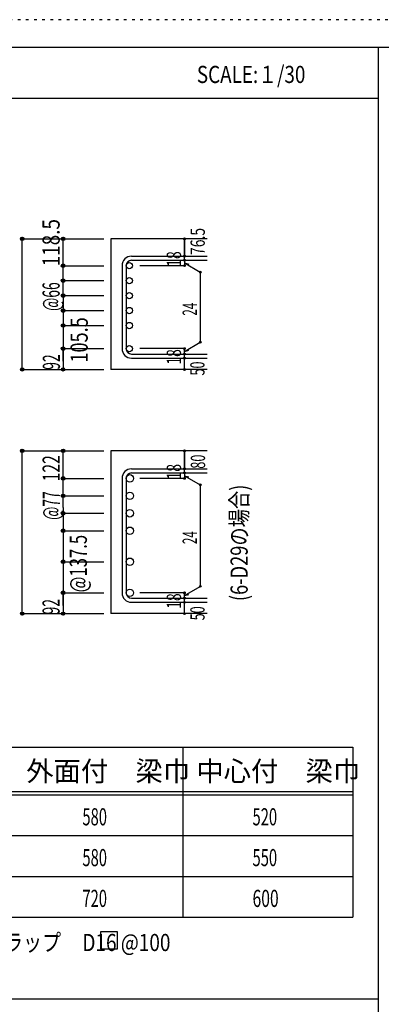
# Model space of a CAD drawing. Units: millimetres. Extents: x 141 to 12441, y 138 to 8778.
# Drawn here: x 8441 to 10035, y 4433 to 8778 of the extents above; entities that cross this region are included whole.
import ezdxf

# ---------------------------------------------------------------- set-up
doc = ezdxf.new("R2010")
doc.units = ezdxf.units.MM
doc.header["$LTSCALE"] = 30
for name, pattern in [('CENTER', [12, 5, -0.8, 0.4, -0.8, 5]), ('DIVIDE', [13.2, 5, -0.8, 0.4, -0.8, 0.4, -0.8, 5]), ('DOT', [1.6, 0.4, -0.8, 0.4])]:
    doc.linetypes.add(name, pattern=pattern)
for name, color, linetype in [('002', 7, 'Continuous'), ('006', 7, 'Continuous'), ('007', 7, 'Continuous'), ('008', 7, 'Continuous'), ('014', 7, 'Continuous'), ('104', 7, 'Continuous'), ('111', 7, 'Continuous'), ('241', 7, 'Continuous'), ('250', 7, 'Continuous')]:
    doc.layers.add(name, color=color, linetype=linetype)
doc.styles.add('DRACAD', font='txt', dxfattribs={"width": 0.85, "bigfont": 'extfont2'})

msp = doc.modelspace()

# ---------------------------------------------------------------- linework, layer by layer
at = {"layer": '002', "color": 2, "linetype": 'Continuous'}
for p, q in [((9267.4, 7811), (8842.4, 7811)), ((8842.4, 7811), (8842.4, 7234.5)), ((9267.4, 7234.5), (8842.4, 7234.5)), ((9267.4, 6875.6), (8842.4, 6875.6)), ((8842.4, 6875.6), (8842.4, 6157.1)), ((9267.4, 6157.1), (8842.4, 6157.1))]:
    msp.add_line(p, q, dxfattribs=at)
at = {"layer": '006', "color": 3, "linetype": 'Continuous'}
for centre, radius in [((8924.4, 7692.5), 14), ((8924.4, 7626.5), 14), ((8924.4, 7560.5), 14), ((8924.4, 7494.5), 14), ((8924.4, 7428.5), 14), ((8924.4, 7326.5), 14), ((8926.9, 6753.9), 16.5), ((8926.9, 6676.9), 16.5), ((8926.9, 6599.9), 16.5), ((8926.9, 6522.9), 16.5), ((8926.9, 6386), 16.5), ((8926.9, 6249.1), 16.5)]:
    msp.add_circle(centre, radius, dxfattribs=at)
at = {"layer": '007', "color": 7, "linetype": 'Continuous'}
for p, q in [((8934.4, 7734.5), (9267.4, 7734.5)), ((8892.4, 7692.5), (8892.4, 7326.5)), ((8910.4, 7692.5), (8910.4, 7326.5)), ((8934.4, 7716.5), (9267.4, 7716.5)), ((8934.4, 7302.5), (9267.4, 7302.5)), ((8934.4, 7284.5), (9267.4, 7284.5)), ((8934.4, 6795.9), (9267.4, 6795.9)), ((8934.4, 6777.9), (9267.4, 6777.9)), ((8892.4, 6753.9), (8892.4, 6249.1)), ((8910.4, 6753.9), (8910.4, 6249.1)), ((8934.4, 6225.1), (9267.4, 6225.1)), ((8934.4, 6207.1), (9267.4, 6207.1))]:
    msp.add_line(p, q, dxfattribs=at)
for centre, radius, start, end in [((8934.4, 7692.5), 42, 90, 180), ((8934.4, 7692.5), 24, 90, 180), ((8934.4, 7326.5), 42, 180, 270), ((8934.4, 7326.5), 24, 180, 270), ((8934.4, 6753.9), 42, 90, 180), ((8934.4, 6753.9), 24, 90, 180), ((8934.4, 6249.1), 42, 180, 270), ((8934.4, 6249.1), 24, 180, 270)]:
    msp.add_arc(centre, radius, start, end, dxfattribs=at)
at = {"layer": '014', "color": 4, "linetype": 'Continuous'}
for p, q in [((8452.4, 7811), (8632.4, 7811)), ((8452.4, 7811), (8632.4, 7811)), ((8452.4, 7234.5), (8452.4, 7811)), ((8632.4, 7811), (8812.4, 7811)), ((8632.4, 7811), (8812.4, 7811)), ((8632.4, 7560.5), (8632.4, 7811)), ((9167.4, 7734.5), (9167.4, 7811)), ((9167.4, 7811), (9167.4, 7734.5)), ((9167.4, 7716.5), (9167.4, 7734.5)), ((8632.4, 7692.5), (8812.4, 7692.5)), ((8632.4, 7692.5), (8812.4, 7692.5)), ((9167.4, 7692.5), (8971.3, 7692.5)), ((9167.4, 7716.5), (9167.4, 7692.5)), ((9167.4, 7704.5), (9237.5, 7664.1)), ((9167.4, 7704.5), (9186.8, 7699.4)), ((9237.5, 7664.1), (9237.5, 7355)), ((8632.4, 7626.5), (8812.4, 7626.5)), ((8632.4, 7626.5), (8812.4, 7626.5)), ((8632.4, 7560.5), (8812.4, 7560.5)), ((8632.4, 7560.5), (8812.4, 7560.5)), ((8632.4, 7560.5), (8632.4, 7234.5)), ((8632.4, 7494.5), (8812.4, 7494.5)), ((8632.4, 7494.5), (8812.4, 7494.5)), ((8632.4, 7428.5), (8812.4, 7428.5)), ((8632.4, 7428.5), (8812.4, 7428.5)), ((9167.4, 7314.5), (9237.5, 7355)), ((8632.4, 7326.5), (8812.4, 7326.5)), ((8632.4, 7326.5), (8812.4, 7326.5)), ((8632.4, 7270.6), (8632.4, 7326.5)), ((9167.4, 7326.5), (8971.3, 7326.5)), ((9167.4, 7302.5), (9167.4, 7326.5)), ((9167.4, 7314.5), (9186.8, 7319.7)), ((9167.4, 7284.5), (9167.4, 7302.5)), ((9167.4, 7234.5), (9167.4, 7284.5)), ((8452.4, 7234.5), (8632.4, 7234.5)), ((8632.4, 7234.5), (8812.4, 7234.5)), ((8452.4, 6875.6), (8632.4, 6875.6)), ((8452.4, 6875.6), (8632.4, 6875.6)), ((8452.4, 6157.1), (8452.4, 6875.6)), ((8632.4, 6875.6), (8812.4, 6875.6)), ((8632.4, 6875.6), (8812.4, 6875.6)), ((8632.4, 6625.1), (8632.4, 6875.6)), ((9167.4, 6795.9), (9167.4, 6875.6)), ((9167.4, 6875.6), (9167.4, 6795.9)), ((9167.4, 6777.9), (9167.4, 6795.9)), ((9167.4, 6777.9), (9167.4, 6753.9)), ((8632.4, 6753.9), (8812.4, 6753.9)), ((8632.4, 6753.9), (8812.4, 6753.9)), ((9167.4, 6753.9), (8971.3, 6753.9)), ((9167.4, 6765.9), (9237.5, 6725.5)), ((9167.4, 6765.9), (9186.8, 6760.7)), ((9237.5, 6725.5), (9237.5, 6277.6)), ((8632.4, 6676.9), (8812.4, 6676.9)), ((8632.4, 6676.9), (8812.4, 6676.9)), ((8632.4, 6625.1), (8632.4, 6157.1)), ((8632.4, 6599.9), (8812.4, 6599.9)), ((8632.4, 6599.9), (8812.4, 6599.9)), ((8632.4, 6522.9), (8812.4, 6522.9)), ((8632.4, 6522.9), (8812.4, 6522.9)), ((8632.4, 6386), (8812.4, 6386)), ((8632.4, 6386), (8812.4, 6386)), ((9167.4, 6237.1), (9237.5, 6277.6)), ((8632.4, 6249.1), (8812.4, 6249.1)), ((8632.4, 6249.1), (8812.4, 6249.1)), ((8632.4, 6193.2), (8632.4, 6249.1)), ((9167.4, 6249.1), (8971.3, 6249.1)), ((9167.4, 6225.1), (9167.4, 6249.1)), ((9167.4, 6237.1), (9186.8, 6242.3)), ((9167.4, 6207.1), (9167.4, 6225.1)), ((9167.4, 6157.1), (9167.4, 6207.1)), ((8452.4, 6157.1), (8632.4, 6157.1)), ((8632.4, 6157.1), (8812.4, 6157.1))]:
    msp.add_line(p, q, dxfattribs=at)
for centre, radius in [((8452.4, 7811), 8), ((8452.4, 7811), 7.2), ((8452.4, 7811), 6.4), ((8452.4, 7811), 5.6), ((8452.4, 7811), 4.8), ((8452.4, 7811), 4), ((8452.4, 7811), 3.2), ((8452.4, 7811), 2.4), ((8452.4, 7811), 1.6), ((8452.4, 7811), 0.8), ((8632.4, 7811), 8), ((8632.4, 7811), 7.2), ((8632.4, 7811), 6.4), ((8632.4, 7811), 5.6), ((8632.4, 7811), 4.8), ((8632.4, 7811), 4), ((8632.4, 7811), 3.2), ((8632.4, 7811), 2.4), ((8632.4, 7811), 1.6), ((8632.4, 7811), 0.8), ((9167.4, 7811), 4), ((9167.4, 7811), 3.6), ((9167.4, 7811), 3.2), ((9167.4, 7811), 2.8), ((9167.4, 7811), 2.4), ((9167.4, 7811), 2), ((9167.4, 7811), 1.6), ((9167.4, 7811), 1.2), ((9167.4, 7811), 0.8), ((9167.4, 7811), 0.4), ((9167.4, 7734.5), 4), ((9167.4, 7734.5), 3.6), ((9167.4, 7734.5), 3.2), ((9167.4, 7734.5), 2.8), ((9167.4, 7734.5), 2.4), ((9167.4, 7734.5), 2), ((9167.4, 7734.5), 1.6), ((9167.4, 7734.5), 1.2), ((9167.4, 7734.5), 0.8), ((9167.4, 7734.5), 0.4), ((8632.4, 7692.5), 8), ((8632.4, 7692.5), 7.2), ((8632.4, 7692.5), 6.4), ((8632.4, 7692.5), 5.6), ((8632.4, 7692.5), 4.8), ((8632.4, 7692.5), 4), ((8632.4, 7692.5), 3.2), ((8632.4, 7692.5), 2.4), ((8632.4, 7692.5), 1.6), ((8632.4, 7692.5), 0.8), ((9167.4, 7716.5), 4), ((9167.4, 7692.5), 4), ((9167.4, 7716.5), 3.6), ((9167.4, 7692.5), 3.6), ((9167.4, 7716.5), 3.2), ((9167.4, 7692.5), 3.2), ((9167.4, 7716.5), 2.8), ((9167.4, 7692.5), 2.8), ((9167.4, 7716.5), 2.4), ((9167.4, 7692.5), 2.4), ((9167.4, 7716.5), 2), ((9167.4, 7692.5), 2), ((9167.4, 7716.5), 1.6), ((9167.4, 7692.5), 1.6), ((9167.4, 7716.5), 1.2), ((9167.4, 7692.5), 1.2), ((9167.4, 7716.5), 0.8), ((9167.4, 7692.5), 0.8), ((9167.4, 7716.5), 0.4), ((9167.4, 7692.5), 0.4), ((9237.5, 7664.1), 4), ((9237.5, 7664.1), 3.6), ((9237.5, 7664.1), 3.2), ((9237.5, 7664.1), 2.8), ((9237.5, 7664.1), 2.4), ((9237.5, 7664.1), 2), ((9237.5, 7664.1), 1.6), ((9237.5, 7664.1), 1.2), ((9237.5, 7664.1), 0.8), ((9237.5, 7664.1), 0.4), ((8632.4, 7626.5), 8), ((8632.4, 7626.5), 7.2), ((8632.4, 7626.5), 6.4), ((8632.4, 7626.5), 5.6), ((8632.4, 7626.5), 4.8), ((8632.4, 7626.5), 4), ((8632.4, 7626.5), 3.2), ((8632.4, 7626.5), 2.4), ((8632.4, 7626.5), 1.6), ((8632.4, 7626.5), 0.8), ((8632.4, 7560.5), 8), ((8632.4, 7560.5), 7.2), ((8632.4, 7560.5), 6.4), ((8632.4, 7560.5), 5.6), ((8632.4, 7560.5), 4.8), ((8632.4, 7560.5), 4), ((8632.4, 7560.5), 3.2), ((8632.4, 7560.5), 2.4), ((8632.4, 7560.5), 1.6), ((8632.4, 7560.5), 0.8), ((8632.4, 7494.5), 8), ((8632.4, 7494.5), 7.2), ((8632.4, 7494.5), 6.4), ((8632.4, 7494.5), 5.6), ((8632.4, 7494.5), 4.8), ((8632.4, 7494.5), 4), ((8632.4, 7494.5), 3.2), ((8632.4, 7494.5), 2.4), ((8632.4, 7494.5), 1.6), ((8632.4, 7494.5), 0.8), ((8632.4, 7428.5), 8), ((8632.4, 7428.5), 7.2), ((8632.4, 7428.5), 6.4), ((8632.4, 7428.5), 5.6), ((8632.4, 7428.5), 4.8), ((8632.4, 7428.5), 4), ((8632.4, 7428.5), 3.2), ((8632.4, 7428.5), 2.4), ((8632.4, 7428.5), 1.6), ((8632.4, 7428.5), 0.8), ((9237.5, 7355), 4), ((9237.5, 7355), 3.6), ((9237.5, 7355), 3.2), ((9237.5, 7355), 2.8), ((9237.5, 7355), 2.4), ((9237.5, 7355), 2), ((9237.5, 7355), 1.6), ((9237.5, 7355), 1.2), ((9237.5, 7355), 0.8), ((9237.5, 7355), 0.4), ((8632.4, 7326.5), 8), ((8632.4, 7326.5), 7.2), ((8632.4, 7326.5), 6.4), ((8632.4, 7326.5), 5.6), ((8632.4, 7326.5), 4.8), ((8632.4, 7326.5), 4), ((8632.4, 7326.5), 3.2), ((8632.4, 7326.5), 2.4), ((8632.4, 7326.5), 1.6), ((8632.4, 7326.5), 0.8), ((9167.4, 7326.5), 4), ((9167.4, 7302.5), 4), ((9167.4, 7326.5), 3.6), ((9167.4, 7302.5), 3.6), ((9167.4, 7326.5), 3.2), ((9167.4, 7302.5), 3.2), ((9167.4, 7326.5), 2.8), ((9167.4, 7302.5), 2.8), ((9167.4, 7326.5), 2.4), ((9167.4, 7302.5), 2.4), ((9167.4, 7326.5), 2), ((9167.4, 7302.5), 2), ((9167.4, 7326.5), 1.6), ((9167.4, 7302.5), 1.6), ((9167.4, 7326.5), 1.2), ((9167.4, 7302.5), 1.2), ((9167.4, 7326.5), 0.8), ((9167.4, 7302.5), 0.8), ((9167.4, 7326.5), 0.4), ((9167.4, 7302.5), 0.4), ((9167.4, 7284.5), 4), ((9167.4, 7284.5), 3.6), ((9167.4, 7284.5), 3.2), ((9167.4, 7284.5), 2.8), ((9167.4, 7284.5), 2.4), ((9167.4, 7284.5), 2), ((9167.4, 7284.5), 1.6), ((9167.4, 7284.5), 1.2), ((9167.4, 7284.5), 0.8), ((9167.4, 7284.5), 0.4), ((8452.4, 7234.5), 7.2), ((8452.4, 7234.5), 6.4), ((8452.4, 7234.5), 5.6), ((8452.4, 7234.5), 4.8), ((8452.4, 7234.5), 4), ((8452.4, 7234.5), 3.2), ((8452.4, 7234.5), 2.4), ((8452.4, 7234.5), 1.6), ((8452.4, 7234.5), 0.8), ((8632.4, 7234.5), 7.2), ((8632.4, 7234.5), 6.4), ((8632.4, 7234.5), 5.6), ((8632.4, 7234.5), 4.8), ((8632.4, 7234.5), 4), ((8632.4, 7234.5), 3.2), ((8632.4, 7234.5), 2.4), ((8632.4, 7234.5), 1.6), ((8632.4, 7234.5), 0.8), ((9167.4, 7234.5), 4), ((9167.4, 7234.5), 3.6), ((9167.4, 7234.5), 3.2), ((9167.4, 7234.5), 2.8), ((9167.4, 7234.5), 2.4), ((9167.4, 7234.5), 2), ((9167.4, 7234.5), 1.6), ((9167.4, 7234.5), 1.2), ((9167.4, 7234.5), 0.8), ((9167.4, 7234.5), 0.4), ((8452.4, 6875.6), 8), ((8452.4, 6875.6), 7.2), ((8452.4, 6875.6), 6.4), ((8452.4, 6875.6), 5.6), ((8452.4, 6875.6), 4.8), ((8452.4, 6875.6), 4), ((8452.4, 6875.6), 3.2), ((8452.4, 6875.6), 2.4), ((8452.4, 6875.6), 1.6), ((8452.4, 6875.6), 0.8), ((8632.4, 6875.6), 8), ((8632.4, 6875.6), 7.2), ((8632.4, 6875.6), 6.4), ((8632.4, 6875.6), 5.6), ((8632.4, 6875.6), 4.8), ((8632.4, 6875.6), 4), ((8632.4, 6875.6), 3.2), ((8632.4, 6875.6), 2.4), ((8632.4, 6875.6), 1.6), ((8632.4, 6875.6), 0.8), ((9167.4, 6875.6), 4), ((9167.4, 6875.6), 3.6), ((9167.4, 6875.6), 3.2), ((9167.4, 6875.6), 2.8), ((9167.4, 6875.6), 2.4), ((9167.4, 6875.6), 2), ((9167.4, 6875.6), 1.6), ((9167.4, 6875.6), 1.2), ((9167.4, 6875.6), 0.8), ((9167.4, 6875.6), 0.4), ((9167.4, 6795.9), 4), ((9167.4, 6777.9), 4), ((9167.4, 6795.9), 3.6), ((9167.4, 6777.9), 3.6), ((9167.4, 6795.9), 3.2), ((9167.4, 6777.9), 3.2), ((9167.4, 6795.9), 2.8), ((9167.4, 6777.9), 2.8), ((9167.4, 6795.9), 2.4), ((9167.4, 6777.9), 2.4), ((9167.4, 6795.9), 2), ((9167.4, 6777.9), 2), ((9167.4, 6795.9), 1.6), ((9167.4, 6777.9), 1.6), ((9167.4, 6795.9), 1.2), ((9167.4, 6777.9), 1.2), ((9167.4, 6795.9), 0.8), ((9167.4, 6777.9), 0.8), ((9167.4, 6795.9), 0.4), ((9167.4, 6777.9), 0.4), ((8632.4, 6753.9), 8), ((8632.4, 6753.9), 7.2), ((8632.4, 6753.9), 6.4), ((8632.4, 6753.9), 5.6), ((8632.4, 6753.9), 4.8), ((8632.4, 6753.9), 4), ((8632.4, 6753.9), 3.2), ((8632.4, 6753.9), 2.4), ((8632.4, 6753.9), 1.6), ((8632.4, 6753.9), 0.8), ((9167.4, 6753.9), 4), ((9167.4, 6753.9), 3.6), ((9167.4, 6753.9), 3.2), ((9167.4, 6753.9), 2.8), ((9167.4, 6753.9), 2.4), ((9167.4, 6753.9), 2), ((9167.4, 6753.9), 1.6), ((9167.4, 6753.9), 1.2), ((9167.4, 6753.9), 0.8), ((9167.4, 6753.9), 0.4), ((9237.5, 6725.5), 4), ((9237.5, 6725.5), 3.6), ((9237.5, 6725.5), 3.2), ((9237.5, 6725.5), 2.8), ((9237.5, 6725.5), 2.4), ((9237.5, 6725.5), 2), ((9237.5, 6725.5), 1.6), ((9237.5, 6725.5), 1.2), ((9237.5, 6725.5), 0.8), ((9237.5, 6725.5), 0.4), ((8632.4, 6676.9), 8), ((8632.4, 6676.9), 7.2), ((8632.4, 6676.9), 6.4), ((8632.4, 6676.9), 5.6), ((8632.4, 6676.9), 4.8), ((8632.4, 6676.9), 4), ((8632.4, 6676.9), 3.2), ((8632.4, 6676.9), 2.4), ((8632.4, 6676.9), 1.6), ((8632.4, 6676.9), 0.8), ((8632.4, 6599.9), 8), ((8632.4, 6599.9), 7.2), ((8632.4, 6599.9), 6.4), ((8632.4, 6599.9), 5.6), ((8632.4, 6599.9), 4.8), ((8632.4, 6599.9), 4), ((8632.4, 6599.9), 3.2), ((8632.4, 6599.9), 2.4), ((8632.4, 6599.9), 1.6), ((8632.4, 6599.9), 0.8), ((8632.4, 6522.9), 8), ((8632.4, 6522.9), 7.2), ((8632.4, 6522.9), 6.4), ((8632.4, 6522.9), 5.6), ((8632.4, 6522.9), 4.8), ((8632.4, 6522.9), 4), ((8632.4, 6522.9), 3.2), ((8632.4, 6522.9), 2.4), ((8632.4, 6522.9), 1.6), ((8632.4, 6522.9), 0.8), ((8632.4, 6386), 8), ((8632.4, 6386), 7.2), ((8632.4, 6386), 6.4), ((8632.4, 6386), 5.6), ((8632.4, 6386), 4.8), ((8632.4, 6386), 4), ((8632.4, 6386), 3.2), ((8632.4, 6386), 2.4), ((8632.4, 6386), 1.6), ((8632.4, 6386), 0.8), ((8632.4, 6249.1), 8), ((9237.5, 6277.6), 4), ((9237.5, 6277.6), 3.6), ((9237.5, 6277.6), 3.2), ((9237.5, 6277.6), 2.8), ((9237.5, 6277.6), 2.4), ((9237.5, 6277.6), 2), ((9237.5, 6277.6), 1.6), ((9237.5, 6277.6), 1.2), ((9237.5, 6277.6), 0.8), ((9237.5, 6277.6), 0.4), ((8632.4, 6249.1), 7.2), ((8632.4, 6249.1), 6.4), ((8632.4, 6249.1), 5.6), ((8632.4, 6249.1), 4.8), ((8632.4, 6249.1), 4), ((8632.4, 6249.1), 3.2), ((8632.4, 6249.1), 2.4), ((8632.4, 6249.1), 1.6), ((8632.4, 6249.1), 0.8), ((9167.4, 6249.1), 4), ((9167.4, 6225.1), 4), ((9167.4, 6249.1), 3.6), ((9167.4, 6225.1), 3.6), ((9167.4, 6249.1), 3.2), ((9167.4, 6225.1), 3.2), ((9167.4, 6249.1), 2.8), ((9167.4, 6225.1), 2.8), ((9167.4, 6249.1), 2.4), ((9167.4, 6225.1), 2.4), ((9167.4, 6249.1), 2), ((9167.4, 6225.1), 2), ((9167.4, 6249.1), 1.6), ((9167.4, 6225.1), 1.6), ((9167.4, 6249.1), 1.2), ((9167.4, 6225.1), 1.2), ((9167.4, 6249.1), 0.8), ((9167.4, 6225.1), 0.8), ((9167.4, 6249.1), 0.4), ((9167.4, 6225.1), 0.4), ((9167.4, 6207.1), 4), ((9167.4, 6207.1), 3.6), ((9167.4, 6207.1), 3.2), ((9167.4, 6207.1), 2.8), ((9167.4, 6207.1), 2.4), ((9167.4, 6207.1), 2), ((9167.4, 6207.1), 1.6), ((9167.4, 6207.1), 1.2), ((9167.4, 6207.1), 0.8), ((9167.4, 6207.1), 0.4), ((8452.4, 6157.1), 7.2), ((8452.4, 6157.1), 6.4), ((8452.4, 6157.1), 5.6), ((8452.4, 6157.1), 4.8), ((8452.4, 6157.1), 4), ((8452.4, 6157.1), 3.2), ((8452.4, 6157.1), 2.4), ((8452.4, 6157.1), 1.6), ((8452.4, 6157.1), 0.8), ((8632.4, 6157.1), 7.2), ((8632.4, 6157.1), 6.4), ((8632.4, 6157.1), 5.6), ((8632.4, 6157.1), 4.8), ((8632.4, 6157.1), 4), ((8632.4, 6157.1), 3.2), ((8632.4, 6157.1), 2.4), ((8632.4, 6157.1), 1.6), ((8632.4, 6157.1), 0.8), ((9167.4, 6157.1), 4), ((9167.4, 6157.1), 3.6), ((9167.4, 6157.1), 3.2), ((9167.4, 6157.1), 2.8), ((9167.4, 6157.1), 2.4), ((9167.4, 6157.1), 2), ((9167.4, 6157.1), 1.6), ((9167.4, 6157.1), 1.2), ((9167.4, 6157.1), 0.8), ((9167.4, 6157.1), 0.4)]:
    msp.add_circle(centre, radius, dxfattribs=at)
at = {"layer": '014', "color": 7, "linetype": 'Continuous'}
for p in [(8452.4, 7811), (8452.4, 7811), (8452.4, 7811), (8452.4, 7811), (8452.4, 7811), (8452.4, 7811), (8452.4, 7811), (8452.4, 7811), (8452.4, 7811), (8452.4, 7811), (8452.4, 7811), (8452.4, 7811), (8452.4, 7811), (8452.4, 7811), (8452.4, 7811), (8452.4, 7811), (8452.4, 7811), (8452.4, 7811), (8452.4, 7811), (8452.4, 7811), (8452.4, 7811), (8452.4, 7811), (8452.4, 7811), (8452.4, 7811), (8452.4, 7811), (8452.4, 7811), (8452.4, 7811), (8452.4, 7811), (8452.4, 7811), (8452.4, 7811), (8452.4, 7811), (8452.4, 7811), (8632.4, 7811), (8632.4, 7811), (8632.4, 7811), (8632.4, 7811), (8632.4, 7811), (8632.4, 7811), (8632.4, 7811), (8632.4, 7811), (8632.4, 7811), (8632.4, 7811), (8632.4, 7811), (8632.4, 7811), (8632.4, 7811), (8632.4, 7811), (8632.4, 7811), (8632.4, 7811), (8632.4, 7811), (8632.4, 7811), (8632.4, 7811), (9167.4, 7811), (9167.4, 7811), (9167.4, 7811), (9167.4, 7734.5), (9167.4, 7734.5), (9167.4, 7734.5), (8632.4, 7692.5), (8632.4, 7692.5), (8632.4, 7692.5), (8632.4, 7692.5), (8632.4, 7692.5), (8632.4, 7692.5), (8632.4, 7692.5), (8632.4, 7692.5), (8632.4, 7692.5), (8632.4, 7692.5), (8632.4, 7692.5), (8632.4, 7692.5), (8632.4, 7692.5), (8632.4, 7692.5), (8632.4, 7692.5), (8632.4, 7692.5), (8632.4, 7692.5), (8632.4, 7692.5), (8632.4, 7692.5), (8632.4, 7692.5), (8632.4, 7692.5), (8632.4, 7692.5), (8632.4, 7692.5), (9167.4, 7716.5), (9167.4, 7716.5), (9167.4, 7692.5), (9167.4, 7692.5), (9167.4, 7692.5), (9167.4, 7692.5), (9237.5, 7664.1), (9237.5, 7664.1), (9237.5, 7664.1), (8632.4, 7626.5), (8632.4, 7626.5), (8632.4, 7626.5), (8632.4, 7626.5), (8632.4, 7626.5), (8632.4, 7626.5), (8632.4, 7626.5), (8632.4, 7626.5), (8632.4, 7626.5), (8632.4, 7626.5), (8632.4, 7626.5), (8632.4, 7626.5), (8632.4, 7626.5), (8632.4, 7626.5), (8632.4, 7626.5), (8632.4, 7626.5), (8632.4, 7626.5), (8632.4, 7626.5), (8632.4, 7626.5), (8632.4, 7626.5), (8632.4, 7626.5), (8632.4, 7626.5), (8632.4, 7626.5), (8632.4, 7560.5), (8632.4, 7560.5), (8632.4, 7560.5), (8632.4, 7560.5), (8632.4, 7560.5), (8632.4, 7560.5), (8632.4, 7560.5), (8632.4, 7560.5), (8632.4, 7560.5), (8632.4, 7560.5), (8632.4, 7560.5), (8632.4, 7560.5), (8632.4, 7560.5), (8632.4, 7560.5), (8632.4, 7560.5), (8632.4, 7560.5), (8632.4, 7560.5), (8632.4, 7560.5), (8632.4, 7560.5), (8632.4, 7560.5), (8632.4, 7560.5), (8632.4, 7560.5), (8632.4, 7560.5), (8632.4, 7494.5), (8632.4, 7494.5), (8632.4, 7494.5), (8632.4, 7494.5), (8632.4, 7494.5), (8632.4, 7494.5), (8632.4, 7494.5), (8632.4, 7494.5), (8632.4, 7494.5), (8632.4, 7494.5), (8632.4, 7494.5), (8632.4, 7494.5), (8632.4, 7494.5), (8632.4, 7494.5), (8632.4, 7494.5), (8632.4, 7494.5), (8632.4, 7494.5), (8632.4, 7494.5), (8632.4, 7494.5), (8632.4, 7494.5), (8632.4, 7494.5), (8632.4, 7494.5), (8632.4, 7494.5), (8632.4, 7428.5), (8632.4, 7428.5), (8632.4, 7428.5), (8632.4, 7428.5), (8632.4, 7428.5), (8632.4, 7428.5), (8632.4, 7428.5), (8632.4, 7428.5), (8632.4, 7428.5), (8632.4, 7428.5), (8632.4, 7428.5), (8632.4, 7428.5), (8632.4, 7428.5), (8632.4, 7428.5), (8632.4, 7428.5), (8632.4, 7428.5), (8632.4, 7428.5), (8632.4, 7428.5), (8632.4, 7428.5), (8632.4, 7428.5), (8632.4, 7428.5), (8632.4, 7428.5), (8632.4, 7428.5), (9237.5, 7355), (9237.5, 7355), (9237.5, 7355), (8632.4, 7326.5), (8632.4, 7326.5), (8632.4, 7326.5), (8632.4, 7326.5), (8632.4, 7326.5), (8632.4, 7326.5), (8632.4, 7326.5), (8632.4, 7326.5), (8632.4, 7326.5), (8632.4, 7326.5), (8632.4, 7326.5), (8632.4, 7326.5), (8632.4, 7326.5), (8632.4, 7326.5), (8632.4, 7326.5), (8632.4, 7326.5), (8632.4, 7326.5), (8632.4, 7326.5), (8632.4, 7326.5), (8632.4, 7326.5), (8632.4, 7326.5), (8632.4, 7326.5), (8632.4, 7326.5), (9167.4, 7326.5), (9167.4, 7326.5), (9167.4, 7326.5), (9167.4, 7326.5), (9167.4, 7326.5), (9167.4, 7326.5), (9167.4, 7326.5), (9167.4, 7302.5), (9167.4, 7302.5), (9167.4, 7284.5), (9167.4, 7284.5), (8452.4, 7234.5), (8452.4, 7234.5), (8452.4, 7234.5), (8452.4, 7234.5), (8452.4, 7234.5), (8452.4, 7234.5), (8452.4, 7234.5), (8452.4, 7234.5), (8452.4, 7234.5), (8452.4, 7234.5), (8452.4, 7234.5), (8452.4, 7234.5), (8452.4, 7234.5), (8452.4, 7234.5), (8452.4, 7234.5), (8452.4, 7234.5), (8452.4, 7234.5), (8452.4, 7234.5), (8452.4, 7234.5), (8452.4, 7234.5), (8452.4, 7234.5), (8452.4, 7234.5), (8452.4, 7234.5), (8452.4, 7234.5), (8452.4, 7234.5), (8452.4, 7234.5), (8452.4, 7234.5), (8452.4, 7234.5), (8452.4, 7234.5), (8452.4, 7234.5), (8632.4, 7234.5), (8632.4, 7234.5), (8632.4, 7234.5), (8632.4, 7234.5), (8632.4, 7234.5), (8632.4, 7234.5), (8632.4, 7234.5), (8632.4, 7234.5), (8632.4, 7234.5), (8632.4, 7234.5), (8632.4, 7234.5), (8632.4, 7234.5), (8632.4, 7234.5), (8632.4, 7234.5), (8632.4, 7234.5), (8632.4, 7234.5), (9167.4, 7234.5), (9167.4, 7234.5), (8452.4, 6875.6), (8452.4, 6875.6), (8452.4, 6875.6), (8452.4, 6875.6), (8452.4, 6875.6), (8452.4, 6875.6), (8452.4, 6875.6), (8452.4, 6875.6), (8452.4, 6875.6), (8452.4, 6875.6), (8452.4, 6875.6), (8452.4, 6875.6), (8452.4, 6875.6), (8452.4, 6875.6), (8452.4, 6875.6), (8452.4, 6875.6), (8452.4, 6875.6), (8452.4, 6875.6), (8452.4, 6875.6), (8452.4, 6875.6), (8452.4, 6875.6), (8452.4, 6875.6), (8452.4, 6875.6), (8452.4, 6875.6), (8452.4, 6875.6), (8452.4, 6875.6), (8452.4, 6875.6), (8452.4, 6875.6), (8452.4, 6875.6), (8452.4, 6875.6), (8452.4, 6875.6), (8452.4, 6875.6), (8452.4, 6875.6), (8632.4, 6875.6), (8632.4, 6875.6), (8632.4, 6875.6), (8632.4, 6875.6), (8632.4, 6875.6), (8632.4, 6875.6), (8632.4, 6875.6), (8632.4, 6875.6), (8632.4, 6875.6), (8632.4, 6875.6), (8632.4, 6875.6), (8632.4, 6875.6), (8632.4, 6875.6), (8632.4, 6875.6), (8632.4, 6875.6), (8632.4, 6875.6), (8632.4, 6875.6), (8632.4, 6875.6), (8632.4, 6875.6), (9167.4, 6875.6), (9167.4, 6875.6), (9167.4, 6875.6), (9167.4, 6795.9), (9167.4, 6795.9), (9167.4, 6795.9), (9167.4, 6777.9), (9167.4, 6777.9), (8632.4, 6753.9), (8632.4, 6753.9), (8632.4, 6753.9), (8632.4, 6753.9), (8632.4, 6753.9), (8632.4, 6753.9), (8632.4, 6753.9), (8632.4, 6753.9), (8632.4, 6753.9), (8632.4, 6753.9), (8632.4, 6753.9), (8632.4, 6753.9), (8632.4, 6753.9), (8632.4, 6753.9), (8632.4, 6753.9), (8632.4, 6753.9), (8632.4, 6753.9), (8632.4, 6753.9), (8632.4, 6753.9), (8632.4, 6753.9), (8632.4, 6753.9), (8632.4, 6753.9), (8632.4, 6753.9), (9167.4, 6753.9), (9167.4, 6753.9), (9167.4, 6753.9), (9167.4, 6753.9), (9237.5, 6725.5), (9237.5, 6725.5), (9237.5, 6725.5), (8632.4, 6676.9), (8632.4, 6676.9), (8632.4, 6676.9), (8632.4, 6676.9), (8632.4, 6676.9), (8632.4, 6676.9), (8632.4, 6676.9), (8632.4, 6676.9), (8632.4, 6676.9), (8632.4, 6676.9), (8632.4, 6676.9), (8632.4, 6676.9), (8632.4, 6676.9), (8632.4, 6676.9), (8632.4, 6676.9), (8632.4, 6676.9), (8632.4, 6676.9), (8632.4, 6676.9), (8632.4, 6676.9), (8632.4, 6676.9), (8632.4, 6676.9), (8632.4, 6676.9), (8632.4, 6676.9), (8632.4, 6599.9), (8632.4, 6599.9), (8632.4, 6599.9), (8632.4, 6599.9), (8632.4, 6599.9), (8632.4, 6599.9), (8632.4, 6599.9), (8632.4, 6599.9), (8632.4, 6599.9), (8632.4, 6599.9), (8632.4, 6599.9), (8632.4, 6599.9), (8632.4, 6599.9), (8632.4, 6599.9), (8632.4, 6599.9), (8632.4, 6599.9), (8632.4, 6599.9), (8632.4, 6599.9), (8632.4, 6599.9), (8632.4, 6599.9), (8632.4, 6599.9), (8632.4, 6599.9), (8632.4, 6599.9), (8632.4, 6522.9), (8632.4, 6522.9), (8632.4, 6522.9), (8632.4, 6522.9), (8632.4, 6522.9), (8632.4, 6522.9), (8632.4, 6522.9), (8632.4, 6522.9), (8632.4, 6522.9), (8632.4, 6522.9), (8632.4, 6522.9), (8632.4, 6522.9), (8632.4, 6522.9), (8632.4, 6522.9), (8632.4, 6522.9), (8632.4, 6522.9), (8632.4, 6522.9), (8632.4, 6522.9), (8632.4, 6522.9), (8632.4, 6522.9), (8632.4, 6522.9), (8632.4, 6522.9), (8632.4, 6522.9), (8632.4, 6386), (8632.4, 6386), (8632.4, 6386), (8632.4, 6386), (8632.4, 6386), (8632.4, 6386), (8632.4, 6386), (8632.4, 6386), (8632.4, 6386), (8632.4, 6386), (8632.4, 6386), (8632.4, 6386), (8632.4, 6386), (8632.4, 6386), (8632.4, 6386), (8632.4, 6386), (8632.4, 6386), (8632.4, 6386), (8632.4, 6386), (8632.4, 6386), (8632.4, 6386), (8632.4, 6386), (8632.4, 6386), (9237.5, 6277.6), (9237.5, 6277.6), (9237.5, 6277.6), (8632.4, 6249.1), (8632.4, 6249.1), (8632.4, 6249.1), (8632.4, 6249.1), (8632.4, 6249.1), (8632.4, 6249.1), (8632.4, 6249.1), (8632.4, 6249.1), (8632.4, 6249.1), (8632.4, 6249.1), (8632.4, 6249.1), (8632.4, 6249.1), (8632.4, 6249.1), (8632.4, 6249.1), (8632.4, 6249.1), (8632.4, 6249.1), (8632.4, 6249.1), (8632.4, 6249.1), (8632.4, 6249.1), (8632.4, 6249.1), (8632.4, 6249.1), (8632.4, 6249.1), (8632.4, 6249.1), (9167.4, 6249.1), (9167.4, 6249.1), (9167.4, 6249.1), (9167.4, 6249.1), (9167.4, 6249.1), (9167.4, 6249.1), (9167.4, 6249.1), (9167.4, 6225.1), (9167.4, 6225.1), (9167.4, 6207.1), (9167.4, 6207.1), (8452.4, 6157.1), (8452.4, 6157.1), (8452.4, 6157.1), (8452.4, 6157.1), (8452.4, 6157.1), (8452.4, 6157.1), (8452.4, 6157.1), (8452.4, 6157.1), (8452.4, 6157.1), (8452.4, 6157.1), (8452.4, 6157.1), (8452.4, 6157.1), (8452.4, 6157.1), (8452.4, 6157.1), (8452.4, 6157.1), (8452.4, 6157.1), (8452.4, 6157.1), (8452.4, 6157.1), (8452.4, 6157.1), (8452.4, 6157.1), (8452.4, 6157.1), (8452.4, 6157.1), (8452.4, 6157.1), (8452.4, 6157.1), (8452.4, 6157.1), (8452.4, 6157.1), (8452.4, 6157.1), (8452.4, 6157.1), (8452.4, 6157.1), (8452.4, 6157.1), (8452.4, 6157.1), (8632.4, 6157.1), (8632.4, 6157.1), (8632.4, 6157.1), (8632.4, 6157.1), (8632.4, 6157.1), (8632.4, 6157.1), (8632.4, 6157.1), (8632.4, 6157.1), (8632.4, 6157.1), (8632.4, 6157.1), (8632.4, 6157.1), (8632.4, 6157.1), (8632.4, 6157.1), (8632.4, 6157.1), (8632.4, 6157.1), (8632.4, 6157.1), (9167.4, 6157.1), (9167.4, 6157.1)]:
    msp.add_point(p, dxfattribs=at)
at = {"layer": '104', "color": 7, "linetype": 'Continuous'}
for p, q in [((8872.3, 4753.6), (8797.3, 4753.6)), ((8797.3, 4753.6), (8797.3, 4678.6)), ((8872.3, 4678.6), (8872.3, 4753.6)), ((8797.3, 4678.6), (8872.3, 4678.6))]:
    msp.add_line(p, q, dxfattribs=at)
at = {"layer": '111', "color": 3, "linetype": 'Continuous'}
for p, q in [((7747.7, 5567.8), (9910.2, 5567.8)), ((9910.2, 5567.8), (9910.2, 4817.8)), ((7747.7, 4817.8), (9910.2, 4817.8))]:
    msp.add_line(p, q, dxfattribs=at)
at = {"layer": '111', "color": 7, "linetype": 'Continuous'}
for p, q in [((9160.2, 5567.8), (9160.2, 4817.8)), ((7747.7, 5372.8), (9910.2, 5372.8)), ((7747.7, 5357.8), (9910.2, 5357.8)), ((7747.7, 5177.8), (9910.2, 5177.8)), ((7747.7, 4997.8), (9910.2, 4997.8))]:
    msp.add_line(p, q, dxfattribs=at)
at = {"layer": '241', "color": 6, "linetype": 'Continuous'}
for p, q in [((327.1, 8656.1), (12254.1, 8656.1)), ((10023.6, 259.8), (10023.6, 8656.1))]:
    msp.add_line(p, q, dxfattribs=at)
at = {"layer": '241', "color": 2, "linetype": 'Continuous'}
for p, q in [((327.1, 8431.1), (10023.6, 8431.1)), ((327.1, 4458), (10023.6, 4458))]:
    msp.add_line(p, q, dxfattribs=at)
at = {"layer": '250', "color": 172, "linetype": 'DOT'}
msp.add_line((12440.6, 8778), (140.6, 8778), dxfattribs=at)

# ---------------------------------------------------------------- texts
at = {"layer": '008', "color": 7, "linetype": 'DOT', "style": 'DRACAD', "width": 0.780998}
msp.add_text('(6-D29の場合)', height=75.63, rotation=90, dxfattribs=at).set_placement((9446.4, 6212.5))
at = {"layer": '014', "color": 4, "linetype": 'CENTER', "style": 'DRACAD'}
for s, height, width, p in [('118.5', 75.63, 0.81129, (8617.3, 7689.3)), ('76.5', 63.03, 0.714071, (9257.4, 7739.8)), ('92', 75.63, 0.595, (8618.7, 7233.2)), ('50', 63.03, 0.650273, (9256.2, 7207.7))]:
    msp.add_text(s, height=height, rotation=90, dxfattribs=dict(at, width=width)).set_placement(p)
at = {"layer": '014', "color": 4, "linetype": 'DOT', "style": 'DRACAD'}
for s, height, width, p in [('18', 63.03, 0.713857, (9152.4, 7688)), ('@66', 75.63, 0.595, (8617.4, 7493)), ('24', 63.03, 0.595, (9222.5, 7472)), ('18', 63.03, 0.713857, (9152.4, 7256)), ('122', 75.63, 0.669291, (8617.8, 6741.2)), ('80', 63.03, 0.650273, (9258.6, 6796.8)), ('18', 63.03, 0.713857, (9152.4, 6749.4)), ('@77', 75.63, 0.595, (8618.5, 6571.1)), ('24', 63.03, 0.595, (9222.5, 6464)), ('92', 75.63, 0.595, (8617.3, 6153.6)), ('18', 63.03, 0.713857, (9152.4, 6178.6)), ('50', 63.03, 0.650273, (9256.5, 6127.4))]:
    msp.add_text(s, height=height, rotation=90, dxfattribs=dict(at, width=width)).set_placement(p)
at = {"layer": '014', "color": 4, "linetype": 'DIVIDE', "style": 'DRACAD'}
for s, width, p in [('105.5', 0.776762, (8741.1, 7264.8)), ('@137.5', 0.714, (8737.4, 6251))]:
    msp.add_text(s, height=75.63, rotation=90, dxfattribs=dict(at, width=width)).set_placement(p)
at = {"layer": '104', "color": 2, "linetype": 'CENTER', "style": 'DRACAD', "width": 0.805802}
msp.add_text('SCALE:１/30', height=75.63, dxfattribs=at).set_placement((9222.3, 8498.6))
at = {"layer": '104', "color": 2, "linetype": 'CENTER', "style": 'DRACAD'}
for s, p in [('外面付\u3000梁巾', (8470.2, 5417.8)), ('中心付\u3000梁巾', (9220.2, 5417.8))]:
    msp.add_text(s, height=88.24, dxfattribs=at).set_placement(p)
at = {"layer": '104', "color": 7, "linetype": 'DOT', "style": 'DRACAD'}
for s, width, p in [('580', 0.630742, (8717.7, 5222.8)), ('520', 0.630742, (9467.7, 5222.8)), ('580', 0.630742, (8717.7, 5042.8)), ('550', 0.630742, (9467.7, 5042.8)), ('720', 0.630742, (8717.7, 4862.8)), ('600', 0.671053, (9467.7, 4862.8))]:
    msp.add_text(s, height=75.63, dxfattribs=dict(at, width=width)).set_placement(p)
at = {"layer": '104', "color": 7, "linetype": 'Continuous', "style": 'DRACAD', "width": 0.812646}
msp.add_text('※ 基礎梁スターラップ     D16 @100', height=75.63, dxfattribs=at).set_placement((7766.3, 4668.2))

doc.saveas('drawing.dxf')
